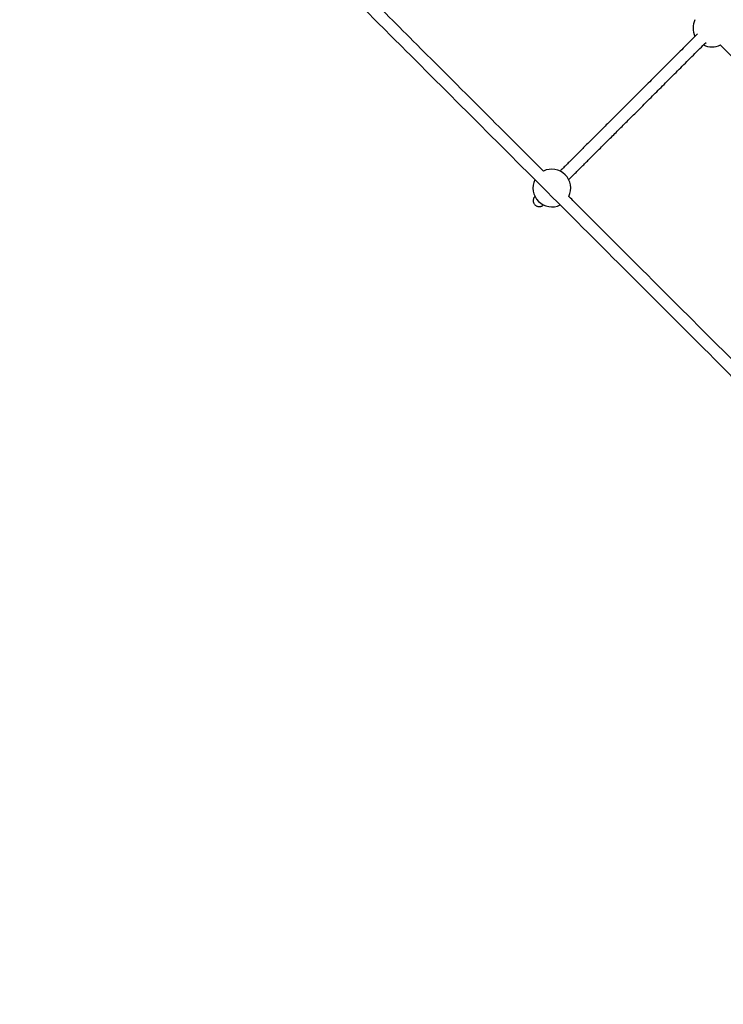
# Model space of a CAD drawing. Units: millimetres. Extents: x 15 to 205, y 5 to 292.
# Drawn here: x 94 to 99, y 165 to 171 of the extents above; entities that cross this region are included whole.
import ezdxf

# ---------------------------------------------------------------- set-up
doc = ezdxf.new("R2010")
doc.units = ezdxf.units.MM
doc.layers.add('TABELKA', color=7, linetype='Continuous', lineweight=50)
doc.styles.add('SLDTEXTSTYLE0', font='TXT', dxfattribs={"width": 0.75})
doc.dimstyles.new('SLDDIMSTYLE0', dxfattribs={"dimtxt": 3.5, "dimasz": 3.302, "dimexe": 0, "dimexo": 0.0625, "dimgap": 0.875, "dimtad": 1, "dimdec": 0, "dimlfac": 200, "dimrnd": 1e-09, "dimzin": 12, "dimdsep": 46, "dimtxsty": 'SLDTEXTSTYLE0', "dimsah": 1, "dimcen": 0.09, "dimadec": 0, "dimazin": 3, "dimtfac": 1, "dimtofl": 0, "dimtmove": 0, "dimatfit": 3, "dimfxl": 0, "dimfrac": 2, "dimtolj": 1, "dimtzin": 12, "dimarcsym": 0})

# ---------------------------------------------------------------- blocks, each defined once
blk = doc.blocks.new('_D')
at = {"layer": 'TABELKA'}
for p, q in [((92.2081, 186.04), (142.7266, 186.04)), ((141.7266, 135.8402), (141.7266, 186.04)), ((124.8361, 135.8402), (142.7266, 135.8402))]:
    blk.add_line(p, q, dxfattribs=at)
for points in [[(141.7266, 186.04), (141.2186, 182.738), (142.2346, 182.738)], [(141.7266, 135.8402), (142.2346, 139.1422), (141.2186, 139.1422)]]:
    blk.add_solid(points, dxfattribs=at)
at = {"layer": 'TABELKA', "insert": (137.2149, 157.11), "char_height": 3.5, "attachment_point": 1, "rotation": 90, "style": 'SLDTEXTSTYLE0'}
blk.add_mtext('1004', dxfattribs=at)
blk = doc.blocks.new('_D_1')
at = {"layer": 'TABELKA'}
for p, q in [((83.7081, 177.54), (83.7081, 130.1368)), ((131.3361, 142.3402), (131.3361, 130.1368)), ((83.7081, 131.1368), (131.3361, 131.1368))]:
    blk.add_line(p, q, dxfattribs=at)
for points in [[(83.7081, 131.1368), (87.0101, 130.6288), (87.0101, 131.6448)], [(131.3361, 131.1368), (128.0341, 131.6448), (128.0341, 130.6288)]]:
    blk.add_solid(points, dxfattribs=at)
at = {"layer": 'TABELKA', "insert": (103.1184, 135.6486), "char_height": 3.5, "attachment_point": 1, "style": 'SLDTEXTSTYLE0'}
blk.add_mtext('952', dxfattribs=at)

msp = doc.modelspace()

# ---------------------------------------------------------------- linework, layer by layer
at = {"color": 7, "linetype": 'Continuous', "lineweight": 25}
msp.add_line((98.7127, 170.9788), (99.9161, 169.7754), dxfattribs=at)
for centre, start, end in [((98.6573, 171.0909), 153.66292, 206.2473), ((98.6573, 171.0909), 243.67047, 297.0251), ((97.5966, 170.0302), 333.77787, 116.27717), ((97.5966, 170.0302), 153.79909, 296.27313)]:
    msp.add_arc(centre, 0.125, start, end, dxfattribs=at)
for points, knots in [([(97.5415, 170.1419), (97.4366, 170.2468), (97.1565, 170.5269), (96.7553, 170.928), (96.4591, 171.2243), (96.338, 171.3453)], [0, 0, 0, 0, 0.261611, 0.698323, 1, 1, 1, 1]), ([(96.2818, 171.2884), (96.3972, 171.173), (96.6914, 170.8788), (97.1643, 170.4059), (97.7005, 169.8697), (98.2366, 169.3337), (98.6215, 168.9488), (98.8276, 168.7426), (98.8552, 168.715)], [0, 0, 0, 0, 0.134468, 0.342804, 0.551139, 0.759474, 0.967809, 1, 1, 1, 1]), ([(98.5625, 171.0527), (98.5525, 171.0427), (98.5278, 171.0179), (98.4892, 170.9793), (98.4465, 170.9367), (98.4047, 170.8948), (98.3636, 170.8537), (98.3233, 170.8134), (98.2837, 170.7738), (98.245, 170.7351), (98.207, 170.6972), (98.1699, 170.6601), (98.1337, 170.6238), (98.0983, 170.5884), (98.0638, 170.5539), (98.0302, 170.5203), (97.9974, 170.4876), (97.9656, 170.4557), (97.9347, 170.4249), (97.9048, 170.3949), (97.8758, 170.3659), (97.8478, 170.3379), (97.8207, 170.3108), (97.7946, 170.2848), (97.7696, 170.2597), (97.7455, 170.2356), (97.7224, 170.2125), (97.7004, 170.1905), (97.6794, 170.1695), (97.6631, 170.1533), (97.6542, 170.1443), (97.6516, 170.1417)], [0, 0, 0, 0, 0.024233, 0.0598131, 0.0953931, 0.1309732, 0.1665533, 0.2021333, 0.2377134, 0.2732934, 0.3088735, 0.3444536, 0.3800336, 0.4156137, 0.4511937, 0.4867738, 0.5223538, 0.5579339, 0.5935139, 0.629094, 0.664674, 0.7002541, 0.7358341, 0.7714142, 0.8069942, 0.8425743, 0.8781543, 0.9137343, 0.9493144, 0.9848944, 1, 1, 1, 1]), ([(97.708, 170.085), (97.7091, 170.086), (97.7163, 170.0933), (97.7308, 170.1078), (97.7514, 170.1284), (97.7732, 170.1502), (97.796, 170.173), (97.8198, 170.1968), (97.8447, 170.2216), (97.8705, 170.2475), (97.8973, 170.2743), (97.9251, 170.3021), (97.9538, 170.3308), (97.9835, 170.3605), (98.0142, 170.3912), (98.0457, 170.4227), (98.0782, 170.4552), (98.1116, 170.4886), (98.1459, 170.5229), (98.1811, 170.5581), (98.2171, 170.5941), (98.254, 170.631), (98.2917, 170.6687), (98.3302, 170.7072), (98.3696, 170.7466), (98.4097, 170.7867), (98.4506, 170.8276), (98.4923, 170.8693), (98.5347, 170.9117), (98.5769, 170.9539), (98.6053, 170.9823), (98.6191, 170.9961)], [0, 0, 0, 0, 0.006097, 0.041673, 0.077248, 0.112823, 0.148398, 0.183974, 0.219549, 0.255124, 0.290699, 0.326274, 0.36185, 0.397425, 0.433, 0.468575, 0.504151, 0.539726, 0.575301, 0.610876, 0.646451, 0.682027, 0.717602, 0.753177, 0.788752, 0.824327, 0.859903, 0.895478, 0.931053, 0.966628, 1, 1, 1, 1]), ([(97.4851, 169.9752), (97.485, 169.9752), (97.4849, 169.9751), (97.4849, 169.9751), (97.4848, 169.9749), (97.4846, 169.9748), (97.4843, 169.9744), (97.4836, 169.9737), (97.4818, 169.9716), (97.479, 169.9678), (97.4761, 169.9622), (97.4741, 169.9559), (97.4731, 169.9493), (97.4733, 169.9424), (97.4747, 169.9354), (97.4774, 169.9286), (97.4815, 169.922), (97.487, 169.9163), (97.4934, 169.9118), (97.5, 169.9089), (97.5065, 169.9072), (97.5128, 169.9067), (97.5187, 169.907), (97.524, 169.9082), (97.5287, 169.9098), (97.5326, 169.9117), (97.5358, 169.9137), (97.5382, 169.9155), (97.5397, 169.9168), (97.5406, 169.9176), (97.5409, 169.9179), (97.5411, 169.9181), (97.5412, 169.9182), (97.5412, 169.9182), (97.5412, 169.9182)], [0, 0, 0, 0, 0.122891, 0.190205, 0.208251, 0.220373, 0.224972, 0.229174, 0.240289, 0.275916, 0.316981, 0.35626, 0.398667, 0.439782, 0.48391, 0.52946, 0.575745, 0.627361, 0.675057, 0.719384, 0.760899, 0.79982, 0.836169, 0.869823, 0.900522, 0.92786, 0.95127, 0.970023, 0.98298, 0.988521, 0.99178, 0.994766, 0.999212, 1, 1, 1, 1]), ([(98.9115, 168.7719), (98.8848, 168.7986), (98.6799, 169.0035), (98.2966, 169.3867), (97.9222, 169.7612), (97.726, 169.9574), (97.7081, 169.9753)], [0, 0, 0, 0, 0.06664, 0.511019, 0.955399, 1, 1, 1, 1])]:
    msp.add_open_spline(points, degree=3, knots=knots, dxfattribs=at)

# ---------------------------------------------------------------- dimensions: what is measured, and where the dimension line sits
at = {"layer": 'TABELKA'}
dim = msp.add_linear_dim(base=(141.7266, 186.04), p1=(123.8361, 135.8402), p2=(91.2081, 186.04), angle=90, dimstyle='SLDDIMSTYLE0', dxfattribs=at)
dim.commit()
dim.dimension.update_dxf_attribs({"geometry": '_D', "text_midpoint": (141.7266, 162.2822), "dimtype": 160})
dim = msp.add_linear_dim(base=(131.3361, 131.1368), p1=(83.7081, 178.54), p2=(131.3361, 143.3402), dimstyle='SLDDIMSTYLE0', dxfattribs=at)
dim.commit()
dim.dimension.update_dxf_attribs({"geometry": '_D_1', "text_midpoint": (106.9976, 131.1368), "dimtype": 160})

doc.saveas('drawing.dxf')
